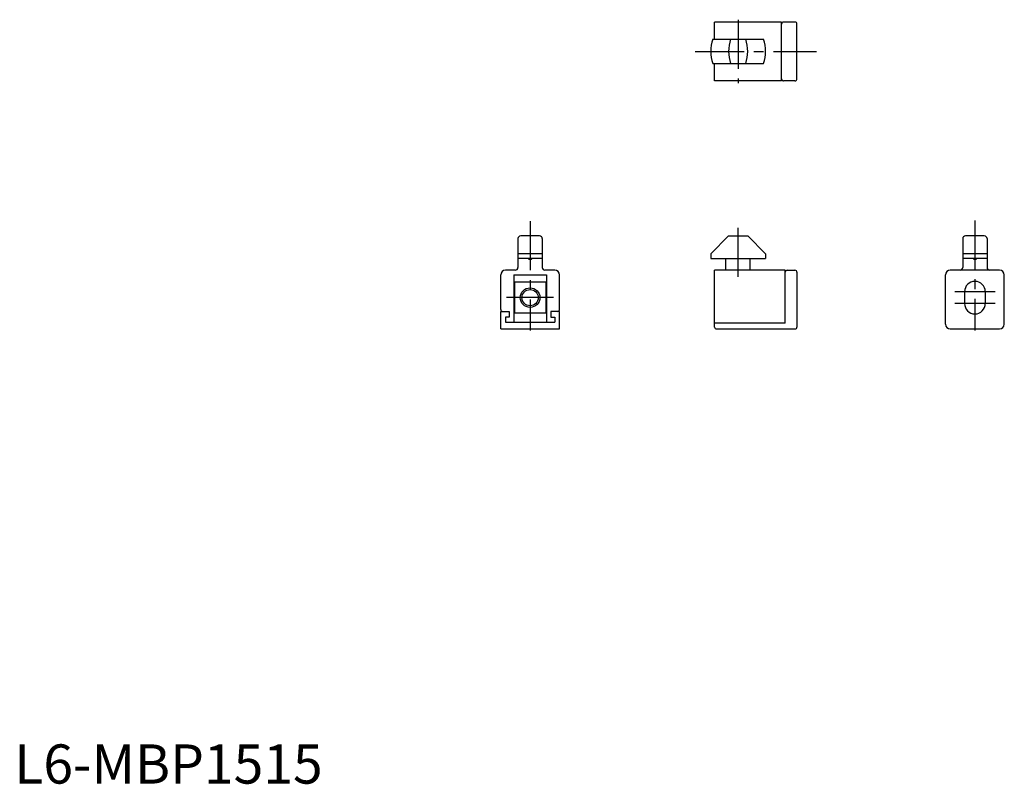
# Model space of a CAD drawing. Extents: x 1 to 253, y 0 to 195.
import ezdxf

# ---------------------------------------------------------------- set-up
doc = ezdxf.new("R2010")
doc.units = 0
doc.header["$LTSCALE"] = 10
doc.header["$MEASUREMENT"] = 0
doc.linetypes.add('CENTER', pattern=[2, 1.25, -0.25, 0.25, -0.25])
doc.layers.get('0').update_dxf_attribs({"linetype": 'CONTINUOUS'})
doc.layers.add('1', color=1, linetype='CENTER')
doc.layers.add('3', color=3, linetype='CONTINUOUS')
doc.styles.add('Standard1', font='ARIAL.TTF')

msp = doc.modelspace()

# ---------------------------------------------------------------- linework, layer by layer
for p, q in [((195.78, 194.28), (178.68, 194.28)), ((178.68, 189.88), (178.68, 194.28)), ((195.78, 179.28), (195.78, 194.28)), ((199.18, 194.28), (196.28, 194.28)), ((199.68, 179.78), (199.68, 193.78)), ((178.18, 189.88), (191.18, 189.88)), ((178.18, 183.68), (191.18, 183.68)), ((178.68, 179.28), (178.68, 183.68)), ((195.78, 179.28), (178.68, 179.28)), ((199.18, 179.28), (196.28, 179.28)), ((128.5, 139.03), (128.5, 131.68)), ((134, 139.73), (129.2, 139.73)), ((134.7, 139.03), (134.7, 131.68)), ((177.68, 135.16), (182.25, 139.73)), ((182.25, 139.73), (187.12, 139.73)), ((191.68, 135.16), (187.12, 139.73)), ((241.99, 139.03), (241.99, 131.68)), ((247.49, 139.73), (242.69, 139.73)), ((248.19, 139.03), (248.19, 131.68)), ((128.5, 135.26), (134.7, 135.26)), ((128.5, 134.08), (134.7, 134.08)), ((177.68, 135.16), (177.68, 133.98)), ((177.68, 133.98), (191.68, 133.98)), ((181.58, 130.98), (181.58, 133.98)), ((187.78, 130.98), (187.78, 133.98)), ((191.68, 135.16), (191.68, 133.98)), ((241.99, 135.26), (248.19, 135.26)), ((241.99, 134.08), (248.19, 134.08)), ((127.8, 130.98), (125.3, 130.98)), ((137.9, 130.98), (135.4, 130.98)), ((196.68, 130.98), (178.68, 130.98)), ((178.68, 117.48), (178.68, 130.98)), ((196.68, 117.48), (196.68, 130.98)), ((197.18, 130.98), (199.18, 130.98)), ((251.39, 130.98), (238.79, 130.98)), ((124.1, 120.98), (124.1, 129.78)), ((127.45, 129.78), (127.45, 117.68)), ((127.45, 129.78), (135.75, 129.78)), ((135.75, 129.78), (135.75, 117.68)), ((139.1, 120.98), (139.1, 129.78)), ((199.68, 130.48), (199.68, 116.48)), ((237.59, 117.18), (237.59, 129.78)), ((252.59, 117.18), (252.59, 129.78)), ((127.6, 127.98), (127.6, 119.98)), ((127.6, 127.98), (135.6, 127.98)), ((135.6, 127.98), (135.6, 119.98)), ((242.44, 125.48), (242.44, 122.48)), ((247.74, 125.48), (247.74, 122.48)), ((124.1, 120.48), (124.6, 120.48)), ((124.1, 115.98), (124.1, 120.48)), ((124.6, 120.48), (126.3, 120.48)), ((126.3, 118.98), (125.3, 118.98)), ((125.3, 118.98), (125.3, 117.68)), ((126.3, 120.48), (126.3, 118.98)), ((135.6, 119.98), (127.6, 119.98)), ((136.9, 120.48), (136.9, 118.98)), ((138.6, 120.48), (136.9, 120.48)), ((136.9, 118.98), (137.9, 118.98)), ((137.9, 118.98), (137.9, 117.68)), ((139.1, 120.48), (138.6, 120.48)), ((139.1, 115.98), (139.1, 120.48)), ((124.1, 115.98), (139.1, 115.98)), ((125.3, 117.68), (137.9, 117.68)), ((178.68, 116.48), (178.68, 117.48)), ((196.68, 117.48), (178.68, 117.48)), ((179.18, 115.98), (199.18, 115.98)), ((238.79, 115.98), (251.39, 115.98))]:
    msp.add_line(p, q)
msp.add_circle((131.6, 123.98), 2.07)
for centre, radius, start, end in [((196.28, 193.78), 0.5, 90, 180), ((199.18, 193.78), 0.5, 0, 90), ((187.54, 186.78), 9.86, 161.6753, 198.3247), ((192.11, 186.78), 9.86, 161.6753, 198.3247), ((177.26, 186.78), 9.86, 341.6753, 18.3247), ((181.82, 186.78), 9.86, 341.6753, 18.3247), ((196.28, 179.78), 0.5, 180, 270), ((199.18, 179.78), 0.5, 270, 0), ((129.2, 139.03), 0.7, 90, 180), ((134, 139.03), 0.7, 0, 90), ((242.69, 139.03), 0.7, 90, 180), ((247.49, 139.03), 0.7, 0, 90), ((131.6, 134.18), 0.5, 191.537, 348.463), ((245.09, 134.18), 0.5, 191.537, 348.463), ((125.3, 129.78), 1.2, 90, 180), ((127.8, 131.68), 0.7, 270, 0), ((135.4, 131.68), 0.7, 180, 270), ((137.9, 129.78), 1.2, 0, 90), ((197.18, 130.48), 0.5, 90, 180), ((199.18, 130.48), 0.5, 0, 90), ((238.79, 129.78), 1.2, 90, 180), ((241.29, 131.68), 0.7, 270, 0), ((248.89, 131.68), 0.7, 180, 270), ((251.39, 129.78), 1.2, 0, 90), ((245.09, 125.48), 2.65, 0, 180), ((124.6, 120.98), 0.5, 180, 270), ((138.6, 120.98), 0.5, 270, 360), ((245.09, 122.48), 2.65, 180, 0), ((179.18, 116.48), 0.5, 180, 270), ((199.18, 116.48), 0.5, 270, 0), ((238.79, 117.18), 1.2, 180, 270), ((251.39, 117.18), 1.2, 270, 360)]:
    msp.add_arc(centre, radius, start, end)
at = {"layer": '1'}
for p, q in [((184.68, 194.88), (184.68, 178.68)), ((173.68, 186.78), (204.68, 186.78)), ((131.6, 143.47), (131.6, 115.57)), ((184.68, 129.31), (184.68, 143.56)), ((245.09, 143.65), (245.09, 115.57)), ((137.6, 123.98), (125.6, 123.98)), ((250.24, 125.48), (239.94, 125.48)), ((250.24, 122.48), (239.94, 122.48))]:
    msp.add_line(p, q, dxfattribs=at)
at = {"layer": '3'}
msp.add_circle((131.6, 123.98), 2.5, dxfattribs=at)

# ---------------------------------------------------------------- texts
at = {"color": 3, "style": 'Standard1'}
msp.add_text('L6-MBP1515', height=10, dxfattribs=at).set_placement((0, 0))

doc.saveas('drawing.dxf')
